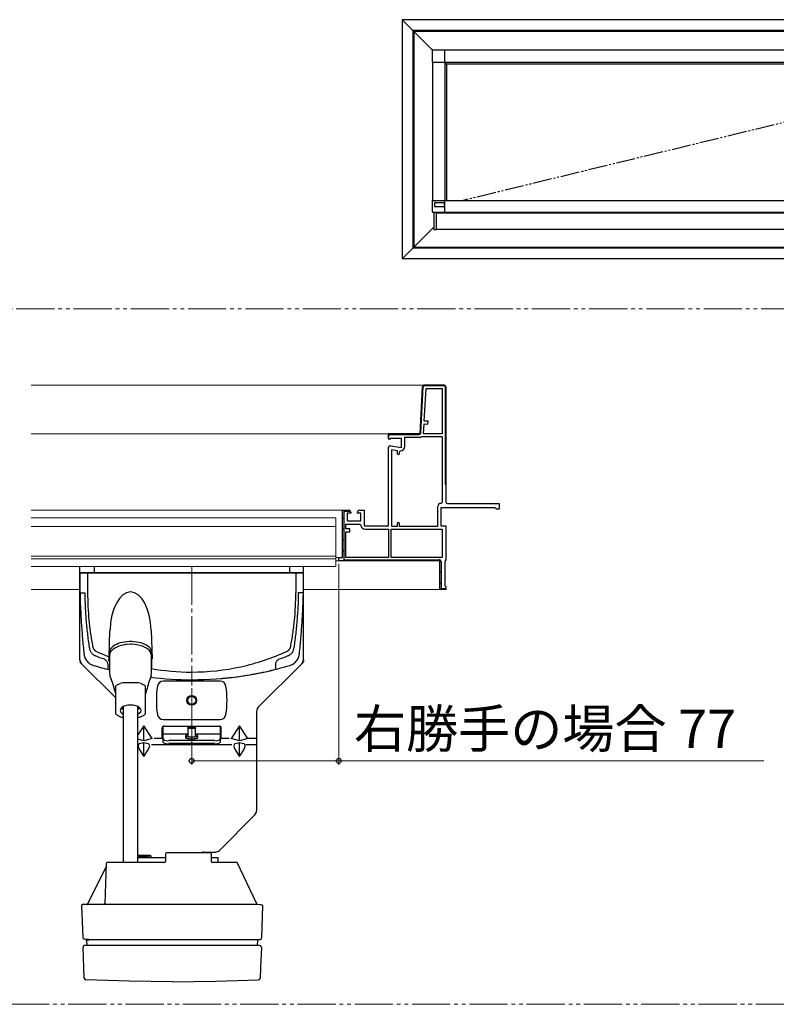
# Model space of a CAD drawing. Extents: x 0 to 1050, y 0 to 1583.
# Drawn here: x 725 to 923, y 459 to 717 of the extents above; entities that cross this region are included whole.
import ezdxf

# ---------------------------------------------------------------- set-up
doc = ezdxf.new("R2010")
doc.units = 0
for name, pattern in [('PHANTOM2', [31.75, 15.875, -3.175, 3.175, -3.175, 3.175, -3.175]), ('YCENTER_1', [13, 10, -1, 1, -1]), ('YDIVIDE_1', [15, 10, -1, 1, -1, 1, -1]), ('YHIDDEN_1', [4, 3, -1])]:
    doc.linetypes.add(name, pattern=pattern)
for name, color, linetype, lineweight in [('YKK_11', 7, 'CONTINUOUS', 30), ('YKK_12', 2, 'CONTINUOUS', 13), ('YKK_13', 4, 'CONTINUOUS', 30), ('YKK_A1', 4, 'CONTINUOUS', 30), ('YKK_D', 6, 'CONTINUOUS', 13)]:
    doc.layers.add(name, color=color, linetype=linetype, lineweight=lineweight)
doc.styles.add('text-b', font='txt')

msp = doc.modelspace()

# ---------------------------------------------------------------- linework, layer by layer
at = {"layer": 'YKK_11', "linetype": 'ByBlock', "lineweight": -2, "ltscale": 0.5}
for p, q in [((831.27, 621.38), (836.3, 621.38)), ((830.13, 608.63), (830.77, 620.9)), ((831.2, 611.97), (831.65, 620.48)), ((831.65, 620.48), (835.9, 620.48)), ((835.9, 620.48), (835.9, 608.63)), ((836.8, 620.88), (836.8, 590.93)), ((831.03, 608.63), (831.17, 611.22)), ((831.17, 611.22), (832.16, 611.16)), ((832.2, 611.91), (831.2, 611.97)), ((832.16, 611.16), (832.2, 611.91)), ((821.8, 607.31), (821.8, 608.63)), ((821.8, 608.63), (830.13, 608.63)), ((835.9, 608.63), (831.03, 608.63)), ((822.08, 607.15), (821.8, 607.31)), ((822.52, 607.43), (822.08, 607.15)), ((825.2, 607.43), (822.52, 607.43)), ((825.2, 605.02), (825.2, 607.43)), ((826.1, 605.32), (826.1, 607.73)), ((826.1, 607.73), (829.88, 607.73)), ((830.47, 607.89), (830.6, 607.93)), ((830.6, 607.93), (835.9, 607.93)), ((835.9, 607.93), (835.9, 590.68)), ((821.8, 584.58), (821.8, 605.03)), ((822.38, 605.52), (825.2, 605.02)), ((822.7, 584.38), (822.7, 604.55)), ((822.7, 604.55), (824.1, 604.3)), ((824.1, 604.3), (824.1, 603.47)), ((824.7, 603.92), (824.95, 604.17)), ((824.7, 603.47), (824.7, 603.92)), ((835.9, 590.68), (835.65, 590.43)), ((837.3, 590.43), (850.8, 590.43)), ((850.8, 590.43), (850.8, 588.88)), ((809.8, 576.28), (809.8, 588.63)), ((809.8, 588.63), (811.45, 588.63)), ((811.95, 587.88), (811, 587.88)), ((811, 587.88), (811, 585.88)), ((811.95, 588.13), (811.95, 587.88)), ((813.7, 587.88), (813.7, 588.13)), ((814.6, 587.88), (813.7, 587.88)), ((814.2, 588.63), (815.5, 588.63)), ((814.6, 585.88), (814.6, 587.88)), ((815.5, 588.63), (815.5, 584.58)), ((834.65, 589.43), (834.65, 584.38)), ((849.65, 589.23), (835.55, 589.23)), ((835.55, 589.23), (835.55, 584.58)), ((849.89, 589.05), (849.65, 589.23)), ((850.12, 588.88), (849.89, 589.05)), ((850.8, 588.88), (850.12, 588.88)), ((810.7, 583.73), (810.7, 584.98)), ((810.7, 584.98), (814.35, 584.98)), ((811, 585.88), (814.6, 585.88)), ((814.35, 584.98), (814.6, 584.74)), ((824.1, 585.08), (824.1, 584.38)), ((824.7, 584.38), (824.7, 585.08)), ((811.7, 583.73), (810.7, 583.73)), ((810.7, 576.28), (810.7, 582.98)), ((810.7, 582.98), (811.7, 582.98)), ((811.7, 582.98), (811.7, 583.73)), ((815.5, 584.58), (821.8, 584.58)), ((815.74, 583.68), (821.8, 583.68)), ((821.8, 583.68), (821.8, 576.28)), ((822.5, 583.68), (835.9, 583.68)), ((822.5, 576.28), (822.5, 583.68)), ((824.1, 584.38), (822.7, 584.38)), ((834.65, 584.38), (824.7, 584.38)), ((835.55, 584.58), (836.8, 584.58)), ((835.9, 583.68), (835.9, 576.28)), ((836.8, 584.58), (836.8, 575.63)), ((808.8, 575.38), (808.8, 576.28)), ((808.8, 576.28), (809.8, 576.28)), ((835.3, 575.38), (808.8, 575.38)), ((821.8, 576.28), (810.7, 576.28)), ((835.9, 576.28), (822.5, 576.28)), ((835.3, 567.88), (835.3, 575.38)), ((836.67, 575.41), (836.55, 575.19)), ((836.55, 575.19), (836.55, 568.92)), ((836.8, 575.63), (836.67, 575.41)), ((836.8, 567.88), (835.3, 567.88)), ((836.55, 568.92), (836.67, 568.77)), ((836.67, 568.77), (836.8, 568.63)), ((836.8, 568.63), (836.8, 567.88))]:
    msp.add_line(p, q, dxfattribs=at)
at = {"layer": 'YKK_11', "linetype": 'ByBlock', "lineweight": 30, "ltscale": 0.5}
for p, q in [((836.3, 621.38), (831.27, 621.38)), ((831.27, 621.23), (836.3, 621.23)), ((830.77, 620.9), (830.13, 608.63)), ((830.29, 608.85), (830.92, 620.89)), ((836.65, 620.88), (836.65, 595.43)), ((836.8, 595.43), (836.8, 620.88)), ((830.13, 608.63), (821.8, 608.63)), ((821.8, 608.63), (821.8, 607.43)), ((821.95, 607.2), (821.95, 608.48)), ((821.95, 608.48), (829.89, 608.48)), ((821.8, 607.43), (821.95, 607.2)), ((836.65, 595.43), (836.8, 595.43)), ((809.8, 576.28), (809.8, 588.63)), ((809.8, 588.63), (811.45, 588.63)), ((811.9, 588.33), (810.1, 588.33)), ((810.1, 588.33), (810.1, 575.68)), ((808.8, 575.38), (808.8, 576.28)), ((808.8, 576.28), (809.8, 576.28)), ((835.3, 575.38), (808.8, 575.38)), ((810.1, 575.68), (835.05, 575.68)), ((835.3, 567.88), (835.3, 575.38)), ((835.6, 575.13), (835.6, 568.18)), ((836.8, 567.88), (835.3, 567.88)), ((835.6, 568.18), (836.8, 568.18)), ((836.8, 568.18), (836.8, 567.88))]:
    msp.add_line(p, q, dxfattribs=at)
at = {"layer": 'YKK_11', "linetype": 'Continuous', "lineweight": 13}
for p, q in [((833.36, 621.23), (833.51, 621.38)), ((836.19, 621.23), (836.33, 621.37)), ((830.65, 618.51), (830.81, 618.67)), ((836.65, 618.86), (836.8, 619.01)), ((836.65, 616.03), (836.8, 616.18)), ((830.49, 615.53), (830.65, 615.69)), ((836.65, 613.2), (836.8, 613.35)), ((830.33, 612.54), (830.49, 612.7)), ((823.44, 608.48), (823.59, 608.63)), ((826.26, 608.48), (826.41, 608.63)), ((829.09, 608.48), (829.24, 608.63)), ((830.18, 609.56), (830.34, 609.72)), ((836.65, 610.37), (836.8, 610.52)), ((836.65, 607.54), (836.8, 607.69)), ((836.65, 604.72), (836.8, 604.87)), ((836.65, 601.89), (836.8, 602.04)), ((836.65, 599.06), (836.8, 599.21)), ((836.65, 596.23), (836.8, 596.38)), ((811.77, 588.33), (811.86, 588.41)), ((809.8, 586.35), (810.1, 586.65)), ((809.8, 583.52), (810.1, 583.82)), ((809.8, 580.69), (810.1, 580.99)), ((809.8, 577.87), (810.1, 578.17)), ((810.13, 575.38), (810.43, 575.68)), ((812.96, 575.38), (813.26, 575.68)), ((815.79, 575.38), (816.09, 575.68)), ((818.62, 575.38), (818.92, 575.68)), ((821.45, 575.38), (821.75, 575.68)), ((824.28, 575.38), (824.58, 575.68)), ((827.11, 575.38), (827.41, 575.68)), ((829.93, 575.38), (830.23, 575.68)), ((832.76, 575.38), (833.06, 575.68)), ((835.3, 575.08), (835.55, 575.34)), ((835.3, 572.25), (835.6, 572.55)), ((835.3, 569.42), (835.6, 569.72)), ((836.58, 567.88), (836.79, 568.09))]:
    msp.add_line(p, q, dxfattribs=at)
at = {"layer": 'YKK_11', "linetype": 'ByBlock', "lineweight": -2, "ltscale": 0.5}
for centre, radius, start, end in [((831.27, 620.88), 0.5, 90, 177), ((836.3, 620.88), 0.5, 0, 90), ((822.3, 605.03), 0.5, 80, 180), ((829.88, 608.88), 1.15, 270, 301.0027), ((824.4, 603.47), 0.3, 180, 0), ((824.95, 605.32), 1.15, 270, 360), ((835.65, 589.43), 1, 90, 180), ((837.3, 590.93), 0.5, 180, 270), ((811.45, 588.13), 0.5, 0, 90), ((814.2, 588.13), 0.5, 90, 180), ((824.4, 585.08), 0.3, 360, 180), ((815.74, 584.83), 1.15, 184.096, 270)]:
    msp.add_arc(centre, radius, start, end, dxfattribs=at)
at = {"layer": 'YKK_11', "linetype": 'ByBlock', "lineweight": 30, "ltscale": 0.5}
for centre, radius, start, end in [((831.27, 620.88), 0.5, 90, 177), ((831.27, 620.88), 0.35, 90, 177), ((836.3, 620.88), 0.5, 0, 90), ((836.3, 620.88), 0.35, 0, 90), ((829.89, 608.88), 0.4, 270, 357), ((811.45, 588.13), 0.5, 23.5782, 90), ((835.05, 575.13), 0.55, 0, 90)]:
    msp.add_arc(centre, radius, start, end, dxfattribs=at)
at = {"layer": 'YKK_12', "linetype": 'YDIVIDE_1'}
for p, q in [((484.36, 641.33), (943, 641.33)), ((943, 459.33), (484.36, 459.33))]:
    msp.add_line(p, q, dxfattribs=at)
at = {"layer": 'YKK_12'}
for p, q in [((728.26, 621.38), (831.27, 621.38)), ((728.26, 608.63), (822.05, 608.63)), ((728.26, 588.63), (810.05, 588.63)), ((808.05, 586.68), (728.26, 586.68)), ((808.05, 573.88), (808.05, 586.68)), ((808.05, 584.38), (728.26, 584.38)), ((808.05, 576.63), (728.26, 576.63)), ((808.05, 575.88), (728.26, 575.88)), ((808.05, 576.28), (809.05, 576.28)), ((808.05, 575.38), (809.05, 575.38)), ((808.05, 573.88), (728.26, 573.88)), ((728.26, 567.88), (741.05, 567.88)), ((799.55, 567.88), (835.55, 567.88))]:
    msp.add_line(p, q, dxfattribs=at)
at = {"layer": 'YKK_12', "linetype": 'YCENTER_1'}
msp.add_line((770.3, 573.88), (770.3, 542.78), dxfattribs=at)
at = {"layer": 'YKK_13'}
for p, q in [((741.05, 549.5), (741.05, 573.88)), ((799.55, 572.28), (741.05, 572.28)), ((741.05, 572.28), (741.05, 567.03)), ((741.05, 572.28), (799.55, 572.28)), ((741.05, 572.28), (741.05, 567.03)), ((743.05, 572.28), (741.05, 572.28)), ((743.05, 572.28), (743.05, 567.03)), ((744.73, 573.88), (744.73, 572.28)), ((795.87, 573.88), (795.87, 572.28)), ((797.55, 572.28), (797.55, 567.03)), ((799.55, 567.03), (799.55, 573.88)), ((799.55, 549.5), (799.55, 571.03)), ((799.55, 567.03), (799.55, 571.03)), ((741.05, 567.03), (742.39, 567.03)), ((799.55, 567.03), (798.2, 567.03)), ((748.69, 550.3), (748.91, 557.16)), ((759.68, 557.16), (759.92, 549.74)), ((752.16, 554.03), (751.6, 553.89)), ((752.75, 554.14), (752.16, 554.03)), ((753.36, 554.21), (752.75, 554.14)), ((753.98, 554.24), (753.36, 554.21)), ((754.61, 554.24), (753.98, 554.24)), ((755.23, 554.21), (754.61, 554.24)), ((755.84, 554.14), (755.23, 554.21)), ((756.43, 554.03), (755.84, 554.14)), ((756.99, 553.89), (756.43, 554.03)), ((748.8, 551.59), (748.63, 549.12)), ((748.86, 551.9), (748.8, 551.59)), ((748.98, 552.21), (748.86, 551.9)), ((749.08, 551.54), (748.89, 551.13)), ((749.18, 552.51), (748.98, 552.21)), ((749.37, 551.91), (749.08, 551.54)), ((749.44, 552.79), (749.18, 552.51)), ((749.74, 552.26), (749.37, 551.91)), ((749.77, 553.06), (749.44, 552.79)), ((750.17, 552.56), (749.74, 552.26)), ((750.15, 553.31), (749.77, 553.06)), ((750.59, 553.53), (750.15, 553.31)), ((750.67, 552.83), (750.17, 552.56)), ((751.08, 553.73), (750.59, 553.53)), ((751.22, 553.05), (750.67, 552.83)), ((751.6, 553.89), (751.08, 553.73)), ((751.8, 553.23), (751.22, 553.05)), ((752.38, 553.36), (751.8, 553.23)), ((752.98, 553.46), (752.38, 553.36)), ((753.35, 553.5), (752.98, 553.46)), ((754.29, 553.54), (753.35, 553.5)), ((754.69, 553.54), (754.29, 553.54)), ((755.32, 553.49), (754.69, 553.54)), ((755.83, 553.43), (755.32, 553.49)), ((756.41, 553.32), (755.83, 553.43)), ((757.15, 553.12), (756.41, 553.32)), ((757.52, 553.73), (756.99, 553.89)), ((757.76, 552.89), (757.15, 553.12)), ((758, 553.53), (757.52, 553.73)), ((758.32, 552.61), (757.76, 552.89)), ((758.44, 553.31), (758, 553.53)), ((758.82, 552.28), (758.32, 552.61)), ((758.82, 553.06), (758.44, 553.31)), ((759.15, 552.79), (758.82, 553.06)), ((759.23, 551.89), (758.82, 552.28)), ((759.41, 552.51), (759.15, 552.79)), ((759.54, 551.46), (759.23, 551.89)), ((759.61, 552.21), (759.41, 552.51)), ((759.73, 551), (759.54, 551.46)), ((759.74, 551.9), (759.61, 552.21)), ((759.79, 551.59), (759.74, 551.9)), ((759.8, 551.58), (759.8, 547.48)), ((748.8, 550.7), (748.79, 550.54)), ((748.79, 550.54), (748.79, 545.78)), ((748.79, 550.54), (748.79, 550.08)), ((748.79, 550.08), (748.79, 549.5)), ((748.89, 551.13), (748.8, 550.7)), ((759.79, 550.54), (759.73, 551)), ((759.79, 545.78), (759.79, 550.54)), ((750.34, 539.58), (741.49, 548.44)), ((799.11, 548.44), (787.74, 537.06)), ((748.79, 545.95), (748.84, 545.45)), ((748.84, 545.45), (748.87, 545.31)), ((748.87, 545.31), (749.57, 543.33)), ((759.71, 545.31), (759.73, 545.42)), ((759.73, 545.42), (759.79, 545.83)), ((759.79, 545.83), (759.79, 545.95)), ((777.78, 543.88), (762.81, 543.88)), ((749.57, 543.33), (750.05, 541.56)), ((750.13, 541.58), (750.18, 541.27)), ((750.14, 541.32), (750.33, 540.48)), ((750.34, 542.47), (750.34, 537.7)), ((750.34, 542.47), (750.34, 542.47)), ((750.63, 542.82), (751.55, 543.28)), ((750.63, 542.82), (750.63, 542.82)), ((751.55, 543.28), (751.55, 543.28)), ((752.25, 543.42), (752.25, 543.42)), ((756.33, 543.42), (752.25, 543.42)), ((756.33, 543.42), (756.33, 543.42)), ((757.03, 543.28), (757.03, 543.28)), ((757.03, 543.28), (757.95, 542.82)), ((757.95, 542.82), (757.95, 542.82)), ((758.24, 537.7), (758.24, 542.47)), ((758.24, 542.47), (758.24, 542.47)), ((758.25, 540.47), (758.45, 541.33)), ((758.39, 541.26), (758.44, 541.5)), ((750.34, 537.7), (750.34, 535.67)), ((751.63, 536.61), (751.54, 536.25)), ((751.54, 536.25), (751.63, 535.9)), ((751.91, 536.94), (751.63, 536.61)), ((751.87, 536.9), (751.91, 536.86)), ((752.35, 537.23), (751.91, 536.94)), ((751.91, 536.86), (752.34, 536.58)), ((752.34, 537.22), (752.34, 533.87)), ((752.92, 537.44), (752.35, 537.23)), ((753.58, 537.58), (752.92, 537.44)), ((754.29, 537.63), (753.58, 537.58)), ((755, 537.58), (754.29, 537.63)), ((755.67, 537.44), (755, 537.58)), ((756.23, 537.23), (755.67, 537.44)), ((756.67, 536.94), (756.23, 537.23)), ((756.24, 533.87), (756.24, 537.22)), ((756.24, 536.58), (756.67, 536.86)), ((756.95, 536.61), (756.67, 536.94)), ((756.67, 536.86), (756.71, 536.9)), ((757.04, 536.25), (756.95, 536.61)), ((756.95, 535.9), (757.04, 536.25)), ((758.24, 535.67), (758.24, 537.7)), ((787.3, 536), (787.3, 510)), ((750.76, 535.04), (751.68, 534.59)), ((751.63, 535.9), (751.91, 535.57)), ((751.91, 535.57), (752.34, 535.28)), ((752.25, 534.46), (752.34, 534.46)), ((752.34, 533.87), (752.34, 496.43)), ((756.24, 535.28), (756.67, 535.57)), ((756.24, 534.46), (756.33, 534.46)), ((756.24, 496.43), (756.24, 533.87)), ((756.67, 535.57), (756.95, 535.9)), ((756.9, 534.59), (757.82, 535.04)), ((762.81, 533.88), (777.78, 533.88)), ((757.8, 532.24), (756.24, 529.82)), ((757.8, 528.29), (757.8, 532.24)), ((759.96, 528.88), (757.8, 532.24)), ((762.55, 528.88), (762.55, 531.63)), ((762.8, 527.82), (762.8, 532.06)), ((763.05, 532.13), (777.55, 532.13)), ((769.3, 531.67), (769.38, 531.73)), ((769.3, 531.67), (769.3, 529.41)), ((769.33, 531.61), (769.3, 531.67)), ((769.46, 531.56), (769.33, 531.61)), ((769.38, 531.73), (769.56, 531.77)), ((769.68, 531.52), (769.46, 531.56)), ((769.56, 531.77), (769.82, 531.81)), ((769.97, 531.49), (769.68, 531.52)), ((769.82, 531.81), (770.13, 531.83)), ((770.3, 531.48), (769.97, 531.49)), ((770.13, 531.83), (770.46, 531.83)), ((770.62, 531.49), (770.3, 531.48)), ((770.46, 531.83), (770.77, 531.81)), ((770.91, 531.52), (770.62, 531.49)), ((770.77, 531.81), (771.03, 531.77)), ((771.13, 531.56), (770.91, 531.52)), ((771.03, 531.77), (771.21, 531.73)), ((771.27, 531.61), (771.13, 531.56)), ((771.21, 531.73), (771.29, 531.67)), ((771.29, 531.67), (771.27, 531.61)), ((771.3, 529.41), (771.3, 531.67)), ((777.8, 527.82), (777.8, 532.06)), ((778.05, 528.88), (778.05, 531.63)), ((782.8, 532.24), (780.63, 528.88)), ((782.8, 528.29), (782.8, 532.24)), ((784.96, 528.88), (782.8, 532.24)), ((757.8, 528.29), (756.24, 528.71)), ((759.96, 528.88), (757.8, 528.29)), ((762.55, 528.88), (760.46, 528.88)), ((769.3, 529.99), (762.8, 529.99)), ((776.3, 528.34), (764.3, 528.34)), ((768.71, 529.62), (768.7, 529.59)), ((768.7, 529.59), (768.7, 529.1)), ((768.7, 529.59), (768.71, 529.56)), ((768.7, 529.1), (768.71, 529.07)), ((768.74, 529.66), (768.71, 529.62)), ((768.71, 529.56), (768.74, 529.52)), ((768.71, 529.07), (768.74, 529.03)), ((768.8, 529.69), (768.74, 529.66)), ((768.74, 529.52), (768.8, 529.49)), ((768.74, 529.03), (768.8, 529)), ((768.88, 529.72), (768.8, 529.69)), ((768.8, 529.49), (768.88, 529.46)), ((768.8, 529), (768.88, 528.97)), ((768.98, 529.75), (768.88, 529.72)), ((768.88, 529.46), (768.98, 529.43)), ((768.88, 528.97), (768.98, 528.94)), ((769.1, 529.78), (768.98, 529.75)), ((768.98, 529.43), (769.1, 529.41)), ((768.98, 528.94), (769.1, 528.91)), ((769.24, 529.8), (769.1, 529.78)), ((769.1, 529.41), (769.24, 529.38)), ((769.1, 528.91), (769.24, 528.89)), ((769.3, 529.81), (769.24, 529.8)), ((769.24, 529.38), (769.39, 529.36)), ((769.24, 528.89), (769.39, 528.87)), ((769.39, 529.36), (769.55, 529.35)), ((769.39, 528.87), (769.55, 528.85)), ((769.55, 529.35), (769.73, 529.33)), ((769.55, 528.85), (769.73, 528.84)), ((769.73, 529.33), (769.91, 529.32)), ((769.73, 528.84), (769.91, 528.83)), ((769.91, 529.32), (770.1, 529.32)), ((769.91, 528.83), (770.1, 528.82)), ((770.1, 529.32), (770.3, 529.31)), ((770.1, 528.82), (770.3, 528.82)), ((770.3, 529.31), (770.49, 529.32)), ((770.3, 528.82), (770.49, 528.82)), ((770.49, 529.32), (770.68, 529.32)), ((770.49, 528.82), (770.68, 528.83)), ((770.68, 529.32), (770.86, 529.33)), ((770.68, 528.83), (770.86, 528.84)), ((770.86, 529.33), (771.04, 529.35)), ((770.86, 528.84), (771.04, 528.85)), ((771.04, 529.35), (771.21, 529.36)), ((771.04, 528.85), (771.21, 528.87)), ((771.21, 529.36), (771.36, 529.38)), ((771.21, 528.87), (771.36, 528.89)), ((777.8, 529.99), (771.3, 529.99)), ((771.36, 529.8), (771.3, 529.81)), ((771.49, 529.78), (771.36, 529.8)), ((771.36, 529.38), (771.49, 529.41)), ((771.36, 528.89), (771.49, 528.91)), ((771.61, 529.75), (771.49, 529.78)), ((771.49, 529.41), (771.61, 529.43)), ((771.49, 528.91), (771.61, 528.94)), ((771.71, 529.72), (771.61, 529.75)), ((771.61, 529.43), (771.71, 529.46)), ((771.61, 528.94), (771.71, 528.97)), ((771.79, 529.69), (771.71, 529.72)), ((771.71, 529.46), (771.79, 529.49)), ((771.71, 528.97), (771.79, 529)), ((771.85, 529.66), (771.79, 529.69)), ((771.79, 529.49), (771.85, 529.52)), ((771.79, 529), (771.85, 529.03)), ((771.88, 529.62), (771.85, 529.66)), ((771.85, 529.52), (771.88, 529.56)), ((771.85, 529.03), (771.88, 529.07)), ((771.9, 529.59), (771.88, 529.62)), ((771.88, 529.56), (771.9, 529.59)), ((771.88, 529.07), (771.9, 529.1)), ((771.9, 529.1), (771.9, 529.59)), ((780.13, 528.88), (778.05, 528.88)), ((782.8, 528.29), (780.63, 528.88)), ((784.96, 528.88), (782.8, 528.29)), ((787.05, 528.88), (785.21, 528.88)), ((756.67, 527.55), (757.8, 527.85)), ((756.67, 525.97), (757.8, 524.22)), ((757.8, 524.22), (757.8, 527.85)), ((757.8, 527.85), (758.92, 527.55)), ((757.8, 524.22), (758.92, 525.97)), ((759.74, 527.29), (780.85, 527.29)), ((776.3, 527.56), (764.3, 527.56)), ((781.67, 527.55), (782.8, 527.85)), ((781.67, 525.97), (782.8, 524.22)), ((782.8, 524.22), (782.8, 527.85)), ((782.8, 527.85), (783.92, 527.55)), ((782.8, 524.22), (783.92, 525.97)), ((784.49, 527.29), (787.05, 527.29)), ((777.54, 499.61), (786.86, 508.94)), ((759.55, 498.28), (756.24, 498.28)), ((759.7, 498.13), (756.24, 498.13)), ((756.24, 497.78), (763.45, 497.78)), ((756.24, 497.78), (756.45, 497.78)), ((758.95, 497.78), (756.45, 497.78)), ((758.95, 497.78), (759.7, 497.78)), ((759.7, 498.13), (759.55, 498.28)), ((759.7, 497.78), (759.7, 498.13)), ((763.45, 498.68), (763.45, 496.68)), ((775.2, 498.93), (763.7, 498.93)), ((773.44, 499.18), (776.58, 499.18)), ((775.45, 496.67), (775.45, 498.68)), ((775.45, 497.78), (777.1, 497.78)), ((777.1, 497.78), (777.1, 496.43)), ((747.92, 495.43), (743.01, 485.51)), ((747.95, 496.18), (747.58, 485.67)), ((750.1, 496.43), (748.2, 496.43)), ((763.2, 496.43), (750.1, 496.43)), ((763.2, 496.43), (763.2, 496.43)), ((763.45, 496.68), (763.45, 496.68)), ((780.3, 496.43), (775.7, 496.43)), ((782.2, 496.43), (780.3, 496.43)), ((787.35, 485.59), (782.2, 496.43)), ((741.48, 485.17), (741.77, 476.73)), ((742.91, 485.43), (741.73, 485.43)), ((742.93, 485.43), (742.52, 485.43)), ((749.76, 485.43), (742.91, 485.43)), ((743.55, 485.42), (743.54, 485.43)), ((780.63, 485.43), (749.76, 485.43)), ((787.49, 485.43), (780.63, 485.43)), ((788.27, 485.39), (787.49, 485.43)), ((788.46, 485.35), (788.27, 485.39)), ((788.76, 485.29), (788.46, 485.35)), ((788.62, 476.73), (788.92, 485.17)), ((788.91, 485.17), (788.76, 485.29)), ((742.04, 468.93), (741.86, 474.23)), ((743.48, 474.75), (742.36, 474.75)), ((743.41, 476.25), (742.64, 476.25)), ((742.79, 476.11), (742.84, 474.75)), ((743.41, 476.25), (750.08, 476.25)), ((750.16, 474.75), (743.48, 474.75)), ((750.08, 476.25), (780.31, 476.25)), ((780.23, 474.75), (750.16, 474.75)), ((786.91, 474.75), (780.23, 474.75)), ((780.31, 476.25), (786.98, 476.25)), ((787.98, 474.75), (786.91, 474.75)), ((786.98, 476.25), (788.12, 476.25)), ((787.55, 474.75), (787.6, 476.11)), ((787.6, 476.11), (787.62, 476.12)), ((788.39, 474.6), (788.15, 474.71)), ((788.54, 474.23), (788.35, 468.93)), ((788.54, 474.23), (788.39, 474.6)), ((742.14, 466.21), (742.04, 468.93)), ((788.35, 468.93), (788.26, 466.21)), ((742.2, 466.21), (742.14, 466.21)), ((753.9, 465.37), (742.62, 465.73)), ((765.2, 465.25), (753.9, 465.37)), ((765.2, 465.25), (776.49, 465.37)), ((776.49, 465.37), (787.78, 465.73)), ((788.19, 466.21), (788.26, 466.21))]:
    msp.add_line(p, q, dxfattribs=at)
at = {"layer": 'YKK_13', "linetype": 'YDIVIDE_1', "ltscale": 0.05}
for p, q in [((741.05, 549.5), (741.05, 548.88)), ((741.05, 548.88), (741.49, 548.44)), ((799.55, 548.88), (799.11, 548.44)), ((799.55, 549.5), (799.55, 548.88))]:
    msp.add_line(p, q, dxfattribs=at)
at = {"layer": 'YKK_13', "ltscale": 0.5}
for radius in [1.25, 1.05]:
    msp.add_circle((770.3, 538.88), radius, dxfattribs=at)
at = {"layer": 'YKK_13'}
for centre, radius, start, end in [((742.55, 549.5), 1.5, 180, 225), ((798.05, 549.5), 1.5, 315, 0), ((786.15, 534.73), 28.48, 158.2069, 166.2719), ((762.81, 542.38), 1.5, 90, 171.4347), ((777.78, 542.38), 1.5, 8.5653, 90), ((750.84, 542.35), 0.509, 114.0057, 166.6851), ((752.28, 541.52), 1.91, 90.9756, 112.4382), ((756.3, 541.49), 1.93, 67.693, 88.8933), ((757.78, 542.38), 0.473, 11.1501, 68.1575), ((786.05, 538.88), 25, 171.4347, 188.5653), ((754.55, 538.88), 25, 351.4347, 8.5653), ((788.8, 536), 1.5, 135, 180), ((751.02, 535.68), 0.682, 180.9794, 247.9657), ((752.22, 535.64), 1.18, 242.8477, 271.688), ((756.4, 535.47), 1.02, 266.0049, 299.6824), ((757.56, 535.68), 0.684, 292.1515, 358.7746), ((762.81, 535.38), 1.5, 188.5653, 270), ((777.78, 535.38), 1.5, 270, 351.4347), ((763.05, 531.63), 0.5, 90, 180), ((777.55, 531.63), 0.5, 0, 90), ((762.93, 529.57), 0.794, 241.5184, 260.6699), ((763.93, 530.7), 2.38, 241.5184, 278.7795), ((776.66, 530.7), 2.38, 261.2205, 298.4816), ((777.67, 529.57), 0.794, 279.3301, 298.4816), ((763.93, 529.91), 2.38, 241.5184, 278.7795), ((776.66, 529.91), 2.38, 261.2205, 298.4816), ((785.8, 510), 1.5, 315, 0), ((763.7, 498.68), 0.25, 90, 180), ((773.44, 498.68), 0.5, 90, 149.9998), ((775.2, 498.68), 0.25, 0, 90), ((776.48, 500.68), 1.5, 270, 315), ((748.2, 496.18), 0.25, 90, 178), ((763.2, 496.68), 0.25, 270, 0), ((775.7, 496.68), 0.25, 180, 270), ((741.73, 485.18), 0.25, 90, 182), ((742.81, 485.68), 0.25, 269.9944, 333.65), ((747.33, 485.68), 0.25, 270, 358), ((742.99, 477.86), 1.67, 223.3682, 284.504), ((788.12, 476.75), 0.5, 270, 358), ((742.36, 474.25), 0.5, 90, 182), ((742.64, 466.23), 0.5, 182.0253, 267.5657), ((787.76, 466.23), 0.5, 272.4343, 357.9778)]:
    msp.add_arc(centre, radius, start, end, dxfattribs=at)
at = {"layer": 'YKK_13', "linetype": 'PHANTOM2'}
for centre, start, end in [((762.93, 529.57), 260.6699, 278.7795), ((777.67, 529.57), 261.2205, 279.3301)]:
    msp.add_arc(centre, 0.794, start, end, dxfattribs=at)
at = {"layer": 'YKK_13'}
for centre, major_axis, ratio, start_param, end_param in [((754.3, 556.45), (0, -10.8), 0.499771, 1.635906, 4.647279), ((757.9, 525.97), (1.45, -1.45), 0.466308, 2.879793, 4.276057), ((757.7, 525.97), (-1.45, -1.45), 0.466308, 2.007129, 3.403392), ((782.9, 525.97), (1.45, -1.45), 0.466308, 2.879793, 4.276057), ((782.7, 525.97), (1.45, 1.45), 0.466308, 5.148721, 6.544985)]:
    msp.add_ellipse(centre, major_axis=major_axis, ratio=ratio, start_param=start_param, end_param=end_param, dxfattribs=at)
for points, knots in [([(741.05, 567.03), (741.08, 565.72), (741.17, 563.12), (741.39, 559.19), (741.69, 555.18), (741.95, 552.42), (742.11, 550.89), (742.15, 550.6), (742.3, 550.12), (742.55, 549.59), (742.92, 549.08), (743.36, 548.65), (743.8, 548.35), (744.21, 548.15), (744.46, 548.06), (745.98, 547.61), (747.38, 547.23), (748.79, 546.88)], [0, 0, 0, 0, 0.0429732, 0.0859465, 0.1289197, 0.1718929, 0.1718929, 0.1759404, 0.1799879, 0.1840353, 0.1880828, 0.1921303, 0.1961777, 0.2002252, 0.2042726, 0.2042726, 0.2529658, 0.2529658, 0.2529658, 0.2529658]), ([(747.45, 549.61), (746.66, 549.89), (745.88, 550.19), (745, 550.54), (744.82, 550.63), (744.58, 550.78), (744.34, 550.96), (744.12, 551.19), (743.93, 551.45), (743.79, 551.74), (743.69, 552.02), (743.64, 552.21), (743.44, 553.52), (743.1, 555.92), (742.72, 559.59), (742.47, 563.3), (742.4, 565.78), (742.39, 567.03)], [0, 0, 0, 0, 0.0288899, 0.0288899, 0.0329374, 0.0369848, 0.0410323, 0.0450797, 0.0491272, 0.0531747, 0.0572221, 0.0612696, 0.0612696, 0.1042428, 0.1472161, 0.1901893, 0.2331625, 0.2331625, 0.2331625, 0.2331625]), ([(743.05, 567.03), (743.05, 565.81), (743.1, 563.38), (743.37, 559.78), (743.79, 556.29), (744.17, 554.05), (744.39, 552.86), (744.44, 552.71), (744.52, 552.52), (744.61, 552.36), (744.71, 552.22), (744.82, 552.08), (744.95, 551.96), (745.12, 551.83), (745.26, 551.75), (746.45, 551.2), (747.56, 550.74), (748.69, 550.3)], [0, 0, 0, 0, 0.0429732, 0.0859465, 0.1289197, 0.1718929, 0.1718929, 0.1759404, 0.1799879, 0.1840353, 0.1880828, 0.1921303, 0.1961777, 0.2002252, 0.2042726, 0.2042726, 0.2464713, 0.2464713, 0.2464713, 0.2464713]), ([(759.56, 544.92), (763.13, 544.49), (771.01, 544.02), (783.2, 544.89), (791.76, 546.76), (796.14, 548.06), (796.38, 548.15), (796.79, 548.35), (797.23, 548.65), (797.68, 549.08), (798.05, 549.59), (798.3, 550.12), (798.44, 550.6), (798.49, 550.89), (798.65, 552.42), (798.91, 555.18), (799.2, 559.19), (799.42, 563.12), (799.51, 565.72), (799.55, 567.03)], [0.376822, 0.376822, 0.376822, 0.376822, 0.5, 0.6478637, 0.7957274, 0.7957274, 0.7997748, 0.8038223, 0.8078697, 0.8119172, 0.8159647, 0.8200121, 0.8240596, 0.8281071, 0.8281071, 0.8710803, 0.9140535, 0.9570268, 1, 1, 1, 1]), ([(759.79, 547.2), (763.01, 546.61), (770.98, 545.88), (783.29, 547.22), (791.41, 549.96), (795.33, 551.75), (795.47, 551.83), (795.64, 551.96), (795.77, 552.08), (795.89, 552.22), (795.99, 552.36), (796.08, 552.52), (796.16, 552.71), (796.2, 552.86), (796.43, 554.05), (796.8, 556.29), (797.23, 559.78), (797.49, 563.38), (797.55, 565.81), (797.55, 567.03)], [0.3756303, 0.3756303, 0.3756303, 0.3756303, 0.5, 0.6478637, 0.7957274, 0.7957274, 0.7997748, 0.8038223, 0.8078697, 0.8119172, 0.8159647, 0.8200121, 0.8240596, 0.8281071, 0.8281071, 0.8710803, 0.9140535, 0.9570268, 1, 1, 1, 1]), ([(798.2, 567.03), (798.19, 565.78), (798.12, 563.3), (797.87, 559.59), (797.49, 555.92), (797.16, 553.52), (796.95, 552.21), (796.91, 552.02), (796.81, 551.74), (796.66, 551.45), (796.47, 551.19), (796.25, 550.96), (796.02, 550.78), (795.77, 550.63), (795.6, 550.54), (794.71, 550.19), (793.93, 549.89), (793.15, 549.61)], [0.7668375, 0.7668375, 0.7668375, 0.7668375, 0.8098107, 0.8527839, 0.8957572, 0.9387304, 0.9387304, 0.9427779, 0.9468253, 0.9508728, 0.9549203, 0.9589677, 0.9630152, 0.9670626, 0.9711101, 0.9711101, 1, 1, 1, 1]), ([(747.45, 549.61), (747.52, 549.58), (747.59, 549.55), (747.72, 549.46), (747.77, 549.42), (747.93, 549.27), (748.02, 549.16), (748.16, 548.93), (748.21, 548.81), (748.28, 548.58), (748.3, 548.46), (748.3, 548.35)], [0, 0, 0, 0, 0.125, 0.125, 0.25, 0.25, 0.5, 0.5, 0.75, 0.75, 1, 1, 1, 1]), ([(792.3, 548.35), (792.3, 548.46), (792.31, 548.58), (792.38, 548.81), (792.44, 548.93), (792.54, 549.1), (792.58, 549.16), (792.66, 549.27), (792.71, 549.32), (792.82, 549.42), (792.88, 549.46), (793, 549.55), (793.07, 549.58), (793.15, 549.61)], [0, 0, 0, 0, 0.25, 0.25, 0.5, 0.5, 0.625, 0.625, 0.75, 0.75, 0.875, 0.875, 1, 1, 1, 1]), ([(759.56, 544.92), (763.13, 544.49), (771.01, 544.02), (781.94, 544.8), (789.27, 546.24), (792.3, 547.01)], [0.376822, 0.376822, 0.376822, 0.376822, 0.5, 0.6478637, 0.7527274, 0.7527274, 0.7527274, 0.7527274])]:
    msp.add_open_spline(points, degree=3, knots=knots, dxfattribs=at)
for points in [[(748.63, 549.12), (748.65, 549.51), (748.67, 549.91), (748.69, 550.3)], [(748.3, 548.35), (748.3, 547.9), (748.3, 547.45), (748.3, 547.01)], [(748.3, 547.01), (748.46, 546.96), (748.63, 546.92), (748.79, 546.88)], [(792.3, 547.01), (792.3, 547.45), (792.3, 547.9), (792.3, 548.35)]]:
    msp.add_open_spline(points, degree=3, dxfattribs=at)
at = {"layer": 'YKK_13', "linetype": 'YHIDDEN_1'}
msp.add_open_spline([(777.97, 544.61), (779.04, 544.7), (780.12, 544.81), (783.87, 545.27), (786.55, 545.71), (789.22, 546.29)], degree=3, knots=[0.282769, 0.282769, 0.282769, 0.282769, 0.3198174, 0.3198174, 0.4120484, 0.4120484, 0.4120484, 0.4120484], dxfattribs=at)
at = {"layer": 'YKK_A1', "ltscale": 0.5}
for p, q in [((833.34, 709.06), (825.4, 717)), ((828.5, 713.9), (828.5, 657.5)), ((996.9, 713.9), (828.5, 713.9)), ((837, 705.4), (836.55, 705.85)), ((988.4, 705.4), (837, 705.4)), ((837, 705.4), (837, 669.7)), ((833.7, 662.7), (825.4, 654.4)), ((828.5, 657.5), (996.9, 657.5))]:
    msp.add_line(p, q, dxfattribs=at)
at = {"layer": 'YKK_A1'}
for p, q in [((825.4, 717), (825.4, 654.4)), ((1000, 717), (825.4, 717)), ((828.2, 714.2), (828.2, 657.2)), ((997.2, 714.2), (828.2, 714.2)), ((833.33, 705.85), (833.33, 709.02)), ((833.43, 709.12), (836.6, 709.12)), ((836.6, 709.12), (836.6, 709.03)), ((836.6, 709.1), (988.8, 709.1)), ((836.6, 705.85), (836.6, 709.03)), ((833.42, 705.85), (833.33, 705.85)), ((833.35, 705.85), (836.6, 705.85)), ((833.35, 705.85), (833.35, 669.7)), ((836.6, 705.85), (836.6, 669.7)), ((836.6, 705.85), (988.8, 705.85)), ((833.33, 666.68), (833.33, 669.7)), ((833.33, 669.7), (833.42, 669.7)), ((833.42, 669.7), (836.6, 669.7)), ((833.93, 668.14), (833.93, 669.07)), ((834.03, 669.17), (836.33, 669.17)), ((836.33, 668.04), (834.03, 668.04)), ((836.43, 669.07), (836.43, 668.14)), ((836.6, 669.7), (978.33, 669.7)), ((836.6, 666.67), (836.6, 669.7)), ((836.6, 666.58), (833.43, 666.58)), ((833.7, 666.55), (833.7, 662.1)), ((834.37, 666.58), (833.73, 666.58)), ((834.4, 662.1), (834.4, 666.55)), ((978.35, 666.4), (834.4, 666.4)), ((836.6, 666.67), (836.6, 666.58)), ((836.6, 666.6), (971.71, 666.6)), ((837, 666.6), (837, 666.4)), ((833.73, 662.07), (834.37, 662.07)), ((981.56, 662.1), (834.4, 662.1)), ((981.56, 657.2), (828.2, 657.2)), ((981.56, 654.4), (825.4, 654.4))]:
    msp.add_line(p, q, dxfattribs=at)
at = {"layer": 'YKK_A1', "linetype": 'YDIVIDE_1', "ltscale": 0.5}
msp.add_line((988.4, 705.4), (841.36, 669.7), dxfattribs=at)
at = {"layer": 'YKK_A1'}
for centre, radius, start, end in [((833.43, 709.02), 0.1, 90, 180), ((833.43, 666.68), 0.1, 180, 270), ((833.73, 666.55), 0.03, 90, 180), ((834.37, 666.55), 0.03, 0, 90), ((833.73, 662.1), 0.03, 180, 270), ((834.37, 662.1), 0.03, 270, 0)]:
    msp.add_arc(centre, radius, start, end, dxfattribs=at)
for centre, major_axis, start_param, end_param in [((834.03, 669.07), (-0.0713, 0.0706), 5.494542, 7.061612), ((834.03, 668.14), (-0.0713, -0.0706), 5.504759, 7.071828), ((836.33, 669.07), (-0.0713, -0.0706), 2.363166, 3.930236), ((836.33, 668.14), (-0.0713, 0.0706), 2.35295, 3.920019)]:
    msp.add_ellipse(centre, major_axis=major_axis, ratio=0.99628, start_param=start_param, end_param=end_param, dxfattribs=at)
at = {"layer": 'YKK_D'}
for p, q in [((808.8, 574.63), (808.8, 522.03)), ((770.3, 542.03), (770.3, 522.03)), ((770.3, 523.03), (808.8, 523.03)), ((808.8, 523.03), (920.12, 523.03))]:
    msp.add_line(p, q, dxfattribs=at)
at = {"layer": 'YKK_D', "linetype": 'ByBlock', "lineweight": -2}
for centre in [(770.3, 523.03), (808.8, 523.03)]:
    msp.add_circle(centre, 0.637, dxfattribs=at)

# ---------------------------------------------------------------- texts
at = {"layer": 'YKK_D', "style": 'text-b'}
msp.add_text('右勝手の場合 77', height=10, dxfattribs=at).set_placement((812.78, 526.45))

doc.saveas('drawing.dxf')
